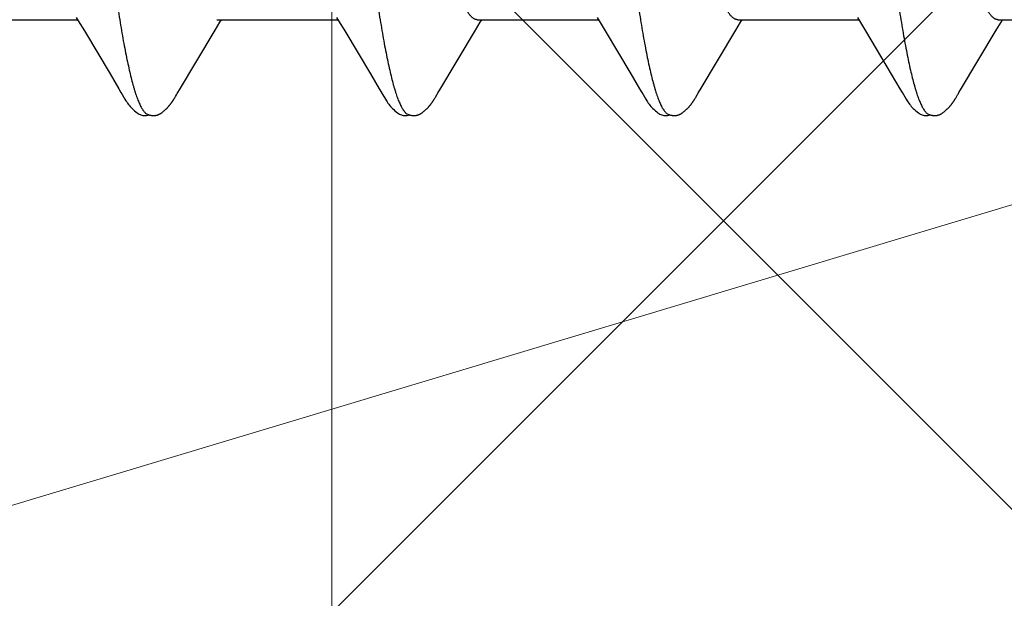
# Model space of a CAD drawing. Units: inches. Extents: x 86.7 to 97.6, y 46.6 to 57.2.
# Drawn here: x 92.5 to 92.7, y 48.2 to 48.4 of the extents above; entities that cross this region are included whole.
import ezdxf

# ---------------------------------------------------------------- set-up
doc = ezdxf.new("R2010")
doc.units = ezdxf.units.IN
doc.header["$MEASUREMENT"] = 0
doc.linetypes.add('HIDDEN', pattern=[0.375, 0.25, -0.125])
doc.layers.get('0').update_dxf_attribs({"lineweight": 0})
for name, color, linetype, lineweight in [('ALUM', 7, 'Continuous', 0), ('DIMENSION', 9, 'Continuous', 0), ('HATCH', 8, 'Continuous', 0), ('SCREW', 9, 'Continuous', 0)]:
    doc.layers.add(name, color=color, linetype=linetype, lineweight=lineweight)
doc.layers.add('Fastener', color=9, linetype='Continuous')
doc.styles.add('BORDER', font='GOTHIC.TTF')
doc.dimstyles.new('aprop', dxfattribs={"dimtxt": 0.1, "dimasz": 0.09, "dimexe": 0.0625, "dimexo": 0.0625, "dimgap": 0.062, "dimtad": 1, "dimdec": 4, "dimzin": 3, "dimdsep": 46, "dimlunit": 4, "dimtxsty": 'BORDER', "dimblk": 'ARCHTICK', "dimcen": 0.09, "dimclrd": 256, "dimclre": 256, "dimclrt": 256, "dimazin": 0, "dimtfac": 1, "dimtdec": 4, "dimtix": 1, "dimtmove": 2, "dimatfit": 2, "dimldrblk": 'ARCHTICK', "dimfxl": 1, "dimfrac": 2, "dimtolj": 1, "dimtzin": 0, "dimlwd": -1, "dimlwe": -1, "dimarcsym": 0})

# ---------------------------------------------------------------- blocks, each defined once
blk = doc.blocks.new('#12-14 x 1.50 HWH Steel Fastener')
at = {"layer": 'Fastener', "linetype": 'Continuous'}
for p, q in [((0.0919, -0.08025), (0.1207, -0.08025)), ((0.12034, -0.07964), (0.1209, -0.08058)), ((0.1209, -0.08058), (0.12258, -0.08335)), ((0.1584, -0.08315), (0.15972, -0.08097)), ((0.15891, -0.08025), (0.1921, -0.08025)), ((0.15972, -0.08097), (0.16015, -0.08025)), ((0.19174, -0.07964), (0.1923, -0.08058)), ((0.1923, -0.08058), (0.19398, -0.08335)), ((0.2298, -0.08315), (0.23112, -0.08097)), ((0.23031, -0.08025), (0.2635, -0.08025)), ((0.23112, -0.08097), (0.23155, -0.08025)), ((0.26314, -0.07964), (0.2637, -0.08058)), ((0.2637, -0.08058), (0.26538, -0.08335)), ((0.3012, -0.08315), (0.30252, -0.08097)), ((0.30171, -0.08025), (0.3349, -0.08025)), ((0.30252, -0.08097), (0.30295, -0.08025)), ((0.33454, -0.07964), (0.33511, -0.08058)), ((0.33511, -0.08058), (0.33678, -0.08335)), ((0.3726, -0.08315), (0.37392, -0.08097)), ((0.37311, -0.08025), (0.4063, -0.08025)), ((0.37392, -0.08097), (0.37435, -0.08025)), ((0.12258, -0.08335), (0.12962, -0.09513)), ((0.14862, -0.09947), (0.1584, -0.08315)), ((0.19398, -0.08335), (0.20102, -0.09513)), ((0.22003, -0.09947), (0.2298, -0.08315)), ((0.26538, -0.08335), (0.27242, -0.09513)), ((0.29143, -0.09947), (0.3012, -0.08315)), ((0.33678, -0.08335), (0.34382, -0.09514)), ((0.36283, -0.09947), (0.3726, -0.08315)), ((0.12962, -0.09513), (0.132, -0.09916)), ((0.20102, -0.09513), (0.2034, -0.09916)), ((0.27242, -0.09513), (0.2748, -0.09916)), ((0.34382, -0.09514), (0.3462, -0.09917)), ((0.132, -0.09916), (0.13262, -0.10019)), ((0.14818, -0.1002), (0.14862, -0.09947)), ((0.2034, -0.09916), (0.20402, -0.10019)), ((0.2195, -0.10034), (0.22003, -0.09947)), ((0.2748, -0.09916), (0.27542, -0.10019)), ((0.2909, -0.10034), (0.29143, -0.09947)), ((0.3462, -0.09917), (0.34682, -0.10019)), ((0.36239, -0.1002), (0.36283, -0.09947)), ((0.14734, -0.10165), (0.14744, -0.10147)), ((0.14744, -0.10147), (0.14756, -0.10126)), ((0.14756, -0.10126), (0.1478, -0.10084)), ((0.1478, -0.10084), (0.14786, -0.10073)), ((0.14786, -0.10073), (0.14793, -0.10062)), ((0.14793, -0.10062), (0.14803, -0.10045)), ((0.14803, -0.10045), (0.14818, -0.1002)), ((0.21869, -0.10174), (0.21879, -0.10156)), ((0.21879, -0.10156), (0.2189, -0.10137)), ((0.2189, -0.10137), (0.21924, -0.10078)), ((0.21924, -0.10078), (0.21929, -0.10068)), ((0.21929, -0.10068), (0.21938, -0.10054)), ((0.21938, -0.10054), (0.2195, -0.10034)), ((0.29009, -0.10174), (0.29019, -0.10156)), ((0.29019, -0.10156), (0.2903, -0.10137)), ((0.2903, -0.10137), (0.29064, -0.10078)), ((0.29064, -0.10078), (0.29069, -0.10068)), ((0.29069, -0.10068), (0.29078, -0.10054)), ((0.29078, -0.10054), (0.2909, -0.10034)), ((0.36149, -0.10174), (0.36159, -0.10156)), ((0.36159, -0.10156), (0.3617, -0.10137)), ((0.3617, -0.10137), (0.362, -0.10084)), ((0.362, -0.10084), (0.36206, -0.10073)), ((0.36206, -0.10073), (0.36213, -0.10062)), ((0.36213, -0.10062), (0.36223, -0.10045)), ((0.36223, -0.10045), (0.36239, -0.1002))]:
    blk.add_line(p, q, dxfattribs=at)
for points in [[(0.1326, -0.10016), (0.13371, -0.10207), (0.13399, -0.1025), (0.13419, -0.1028), (0.1344, -0.1031), (0.13463, -0.1034), (0.13486, -0.1037), (0.13511, -0.104), (0.13538, -0.1043), (0.13567, -0.1046), (0.13599, -0.10491), (0.13634, -0.10522), (0.13671, -0.10553), (0.13704, -0.10578), (0.13733, -0.10596), (0.13758, -0.10611), (0.13784, -0.10624), (0.13809, -0.10634)], [(0.14165, -0.10653), (0.14175, -0.10653), (0.14185, -0.10652), (0.14194, -0.10651), (0.14202, -0.1065), (0.14211, -0.10649), (0.14219, -0.10648), (0.14228, -0.10646), (0.14236, -0.10644), (0.14244, -0.10642), (0.14252, -0.1064), (0.1426, -0.10637), (0.14268, -0.10635), (0.14276, -0.10632), (0.14283, -0.10629), (0.14291, -0.10625), (0.14299, -0.10622), (0.14306, -0.10618), (0.14314, -0.10615), (0.14322, -0.10611), (0.1433, -0.10606), (0.14337, -0.10602), (0.14345, -0.10597), (0.14353, -0.10592), (0.14361, -0.10587), (0.14369, -0.10581), (0.14378, -0.10575), (0.14387, -0.10569), (0.14397, -0.10561), (0.14408, -0.10553), (0.14419, -0.10544), (0.1443, -0.10535), (0.1444, -0.10526), (0.14451, -0.10517), (0.14461, -0.10508), (0.14471, -0.105), (0.14481, -0.10491), (0.1449, -0.10482), (0.14499, -0.10473), (0.14508, -0.10464), (0.14517, -0.10455), (0.14525, -0.10447), (0.14534, -0.10438), (0.14541, -0.1043), (0.14549, -0.10421), (0.14557, -0.10413), (0.14564, -0.10405), (0.14571, -0.10397), (0.14578, -0.10388), (0.14585, -0.1038), (0.14592, -0.10372), (0.14598, -0.10364), (0.14605, -0.10356), (0.14611, -0.10348), (0.14617, -0.1034), (0.14623, -0.10332), (0.14629, -0.10324), (0.14635, -0.10316), (0.14641, -0.10308), (0.14647, -0.103), (0.14652, -0.10292), (0.14658, -0.10285), (0.14663, -0.10277), (0.14668, -0.10269), (0.14674, -0.10261), (0.14679, -0.10254), (0.14684, -0.10246), (0.14689, -0.10238), (0.14694, -0.10231), (0.14698, -0.10223), (0.14703, -0.10215), (0.14708, -0.10207), (0.14713, -0.10199), (0.14718, -0.10191), (0.14723, -0.10183), (0.14734, -0.10165)], [(0.204, -0.10016), (0.20511, -0.10207), (0.20539, -0.1025), (0.20559, -0.1028), (0.2058, -0.1031), (0.20603, -0.1034), (0.20626, -0.1037), (0.20651, -0.104), (0.20678, -0.1043), (0.20707, -0.1046), (0.20739, -0.10491), (0.20774, -0.10522), (0.20811, -0.10553), (0.20844, -0.10578), (0.20873, -0.10596), (0.20898, -0.10611), (0.20924, -0.10624), (0.20949, -0.10634)], [(0.21305, -0.10653), (0.21315, -0.10653), (0.21325, -0.10652), (0.21334, -0.10651), (0.21342, -0.1065), (0.21351, -0.10649), (0.21359, -0.10648), (0.21368, -0.10646), (0.21376, -0.10644), (0.21384, -0.10642), (0.21392, -0.1064), (0.214, -0.10637), (0.21408, -0.10635), (0.21416, -0.10632), (0.21423, -0.10629), (0.21431, -0.10625), (0.21439, -0.10622), (0.21446, -0.10618), (0.21454, -0.10615), (0.21462, -0.10611), (0.2147, -0.10606), (0.21477, -0.10602), (0.21485, -0.10597), (0.21493, -0.10592), (0.21501, -0.10587), (0.21509, -0.10581), (0.21518, -0.10575), (0.21527, -0.10569), (0.21537, -0.10561), (0.21548, -0.10553), (0.21559, -0.10544), (0.2157, -0.10535), (0.2158, -0.10526), (0.21591, -0.10517), (0.21601, -0.10508), (0.21611, -0.10499), (0.21621, -0.10491), (0.2163, -0.10482), (0.21639, -0.10473), (0.21648, -0.10464), (0.21657, -0.10455), (0.21665, -0.10447), (0.21674, -0.10438), (0.21681, -0.1043), (0.21689, -0.10421), (0.21697, -0.10413), (0.21704, -0.10405), (0.21711, -0.10397), (0.21718, -0.10388), (0.21725, -0.1038), (0.21732, -0.10372), (0.21738, -0.10364), (0.21745, -0.10356), (0.21751, -0.10348), (0.21757, -0.1034), (0.21763, -0.10332), (0.21769, -0.10324), (0.21775, -0.10316), (0.21781, -0.10308), (0.21787, -0.103), (0.21792, -0.10292), (0.21798, -0.10285), (0.21803, -0.10277), (0.21808, -0.10269), (0.21814, -0.10261), (0.21819, -0.10254), (0.21824, -0.10246), (0.21829, -0.10238), (0.21834, -0.10231), (0.21838, -0.10223), (0.21843, -0.10215), (0.21848, -0.10207), (0.21853, -0.10199), (0.21858, -0.10191), (0.21869, -0.10174)], [(0.2754, -0.10016), (0.27651, -0.10207), (0.27679, -0.1025), (0.27699, -0.1028), (0.2772, -0.1031), (0.27743, -0.1034), (0.27766, -0.1037), (0.27791, -0.104), (0.27818, -0.1043), (0.27847, -0.1046), (0.27879, -0.10491), (0.27914, -0.10522), (0.27951, -0.10553), (0.27985, -0.10578), (0.28013, -0.10596), (0.28039, -0.10611), (0.28064, -0.10624), (0.28089, -0.10634)], [(0.28445, -0.10653), (0.28455, -0.10653), (0.28465, -0.10652), (0.28474, -0.10651), (0.28482, -0.1065), (0.28491, -0.10649), (0.28499, -0.10648), (0.28508, -0.10646), (0.28516, -0.10644), (0.28524, -0.10642), (0.28532, -0.1064), (0.2854, -0.10637), (0.28548, -0.10635), (0.28556, -0.10632), (0.28563, -0.10629), (0.28571, -0.10625), (0.28579, -0.10622), (0.28586, -0.10618), (0.28594, -0.10615), (0.28602, -0.10611), (0.2861, -0.10606), (0.28617, -0.10602), (0.28625, -0.10597), (0.28633, -0.10592), (0.28641, -0.10587), (0.28649, -0.10581), (0.28658, -0.10575), (0.28667, -0.10569), (0.28677, -0.10561), (0.28688, -0.10553), (0.28699, -0.10544), (0.2871, -0.10535), (0.2872, -0.10526), (0.28731, -0.10517), (0.28741, -0.10508), (0.28751, -0.10499), (0.28761, -0.10491), (0.2877, -0.10482), (0.28779, -0.10473), (0.28788, -0.10464), (0.28797, -0.10455), (0.28805, -0.10447), (0.28814, -0.10438), (0.28821, -0.1043), (0.28829, -0.10421), (0.28837, -0.10413), (0.28844, -0.10405), (0.28851, -0.10397), (0.28858, -0.10388), (0.28865, -0.1038), (0.28872, -0.10372), (0.28878, -0.10364), (0.28885, -0.10356), (0.28891, -0.10348), (0.28897, -0.1034), (0.28903, -0.10332), (0.28909, -0.10324), (0.28915, -0.10316), (0.28921, -0.10308), (0.28927, -0.103), (0.28932, -0.10292), (0.28938, -0.10285), (0.28943, -0.10277), (0.28948, -0.10269), (0.28954, -0.10261), (0.28959, -0.10254), (0.28964, -0.10246), (0.28969, -0.10238), (0.28974, -0.10231), (0.28978, -0.10223), (0.28983, -0.10215), (0.28988, -0.10207), (0.28993, -0.10199), (0.28998, -0.10191), (0.29009, -0.10174)], [(0.3468, -0.10016), (0.34792, -0.10207), (0.34819, -0.1025), (0.34839, -0.10281), (0.3486, -0.1031), (0.34883, -0.10341), (0.34906, -0.1037), (0.34931, -0.104), (0.34958, -0.1043), (0.34987, -0.1046), (0.35019, -0.10491), (0.35054, -0.10523), (0.35092, -0.10553), (0.35125, -0.10578), (0.35153, -0.10596), (0.35179, -0.10611), (0.35204, -0.10624), (0.35229, -0.10634)], [(0.35585, -0.10653), (0.35595, -0.10653), (0.35605, -0.10652), (0.35614, -0.10651), (0.35622, -0.1065), (0.35631, -0.10649), (0.35639, -0.10648), (0.35648, -0.10646), (0.35656, -0.10644), (0.35664, -0.10642), (0.35672, -0.1064), (0.3568, -0.10637), (0.35688, -0.10635), (0.35696, -0.10632), (0.35703, -0.10629), (0.35711, -0.10626), (0.35719, -0.10622), (0.35726, -0.10618), (0.35734, -0.10615), (0.35742, -0.10611), (0.3575, -0.10606), (0.35757, -0.10602), (0.35765, -0.10597), (0.35773, -0.10592), (0.35781, -0.10587), (0.35789, -0.10581), (0.35798, -0.10575), (0.35807, -0.10569), (0.35817, -0.10561), (0.35828, -0.10553), (0.35839, -0.10544), (0.3585, -0.10535), (0.3586, -0.10526), (0.35871, -0.10517), (0.35881, -0.10508), (0.35891, -0.105), (0.35901, -0.10491), (0.3591, -0.10482), (0.35919, -0.10473), (0.35928, -0.10464), (0.35937, -0.10455), (0.35945, -0.10447), (0.35954, -0.10438), (0.35961, -0.1043), (0.35969, -0.10421), (0.35977, -0.10413), (0.35984, -0.10405), (0.35991, -0.10397), (0.35998, -0.10388), (0.36005, -0.1038), (0.36012, -0.10372), (0.36018, -0.10364), (0.36025, -0.10356), (0.36031, -0.10348), (0.36037, -0.1034), (0.36043, -0.10332), (0.36049, -0.10324), (0.36055, -0.10316), (0.36061, -0.10308), (0.36067, -0.103), (0.36072, -0.10292), (0.36078, -0.10285), (0.36083, -0.10277), (0.36088, -0.10269), (0.36094, -0.10261), (0.36099, -0.10254), (0.36104, -0.10246), (0.36109, -0.10238), (0.36114, -0.10231), (0.36118, -0.10223), (0.36123, -0.10215), (0.36128, -0.10207), (0.36133, -0.10199), (0.36138, -0.10191), (0.36149, -0.10174)], [(0.13809, -0.10634), (0.13835, -0.10642), (0.13862, -0.10648), (0.13891, -0.10651), (0.13925, -0.10652), (0.13964, -0.1065), (0.14006, -0.10644), (0.14039, -0.10636)], [(0.13985, -0.10617), (0.13987, -0.10618), (0.13995, -0.10621), (0.14003, -0.10625), (0.14012, -0.10628), (0.14022, -0.10631), (0.14033, -0.10635), (0.14045, -0.10638), (0.14057, -0.10641), (0.14069, -0.10643), (0.14082, -0.10646), (0.14095, -0.10648), (0.14107, -0.1065), (0.1412, -0.10651), (0.14132, -0.10652), (0.14143, -0.10653), (0.14154, -0.10653), (0.14165, -0.10653)], [(0.20949, -0.10634), (0.20975, -0.10642), (0.21002, -0.10648), (0.21031, -0.10651), (0.21065, -0.10652), (0.21104, -0.1065), (0.21145, -0.10644), (0.21179, -0.10636)], [(0.21125, -0.10617), (0.21127, -0.10618), (0.21135, -0.10621), (0.21143, -0.10625), (0.21152, -0.10628), (0.21162, -0.10631), (0.21173, -0.10635), (0.21185, -0.10638), (0.21197, -0.10641), (0.21209, -0.10643), (0.21222, -0.10646), (0.21235, -0.10648), (0.21247, -0.1065), (0.2126, -0.10651), (0.21272, -0.10652), (0.21283, -0.10653), (0.21294, -0.10653), (0.21305, -0.10653)], [(0.28089, -0.10634), (0.28115, -0.10642), (0.28142, -0.10648), (0.28171, -0.10651), (0.28205, -0.10652), (0.28244, -0.1065), (0.28285, -0.10644), (0.28319, -0.10636)], [(0.28265, -0.10617), (0.28267, -0.10618), (0.28275, -0.10621), (0.28283, -0.10625), (0.28292, -0.10628), (0.28302, -0.10631), (0.28313, -0.10635), (0.28325, -0.10638), (0.28337, -0.10641), (0.28349, -0.10643), (0.28362, -0.10646), (0.28375, -0.10648), (0.28387, -0.1065), (0.284, -0.10651), (0.28412, -0.10652), (0.28423, -0.10653), (0.28434, -0.10653), (0.28445, -0.10653)], [(0.35229, -0.10634), (0.35255, -0.10642), (0.35282, -0.10648), (0.35311, -0.10651), (0.35345, -0.10652), (0.35384, -0.1065), (0.35425, -0.10644), (0.35459, -0.10636)], [(0.35405, -0.10617), (0.35407, -0.10618), (0.35415, -0.10621), (0.35423, -0.10625), (0.35432, -0.10628), (0.35442, -0.10631), (0.35453, -0.10634), (0.35465, -0.10638), (0.35477, -0.10641), (0.35489, -0.10643), (0.35502, -0.10646), (0.35515, -0.10648), (0.35527, -0.1065), (0.3554, -0.10651), (0.35552, -0.10652), (0.35563, -0.10653), (0.35574, -0.10653), (0.35585, -0.10653)]]:
    blk.add_lwpolyline(points, dxfattribs=at)
for points, knots in [([(0.10804, 0.1017), (0.10813, 0.10147), (0.1083, 0.10099), (0.10854, 0.10024), (0.10879, 0.09945), (0.10913, 0.0983), (0.10955, 0.09674), (0.11005, 0.09472), (0.11055, 0.09251), (0.11104, 0.09012), (0.11154, 0.08755), (0.11204, 0.08482), (0.11254, 0.08194), (0.11304, 0.0789), (0.11353, 0.07572), (0.1142, 0.0712), (0.11504, 0.06522), (0.11586, 0.059), (0.11651, 0.05378), (0.11719, 0.04827), (0.11802, 0.04117), (0.11902, 0.03246), (0.12, 0.02354), (0.12099, 0.01447), (0.12197, 0.0053), (0.12296, -0.00391), (0.12394, -0.0131), (0.12492, -0.02219), (0.12591, -0.03112), (0.1269, -0.03984), (0.12773, -0.04695), (0.1284, -0.05248), (0.1289, -0.05649), (0.1294, -0.0604), (0.1299, -0.06418), (0.1304, -0.06783), (0.13089, -0.07134), (0.13139, -0.0747), (0.13188, -0.07792), (0.13238, -0.08099), (0.13287, -0.08391), (0.13337, -0.08669), (0.13387, -0.0893), (0.13437, -0.09175), (0.13487, -0.09402), (0.13536, -0.09611), (0.13579, -0.09773), (0.13613, -0.09893), (0.13638, -0.09976), (0.13663, -0.10054), (0.13688, -0.10127), (0.13713, -0.10195), (0.13737, -0.10258), (0.13762, -0.10316), (0.13787, -0.1037), (0.13811, -0.10418), (0.13836, -0.10461), (0.13861, -0.105), (0.13885, -0.10533), (0.1391, -0.10562), (0.13941, -0.10592), (0.13967, -0.10609), (0.13985, -0.10617)], [0, 0, 0, 0, 0.003495, 0.007208, 0.01114, 0.015293, 0.024265, 0.034127, 0.04486, 0.056437, 0.068828, 0.081996, 0.095895, 0.110481, 0.12572, 0.141613, 0.175376, 0.211669, 0.230686, 0.250219, 0.290566, 0.332221, 0.374808, 0.418083, 0.461881, 0.505903, 0.549797, 0.593206, 0.635846, 0.67749, 0.717906, 0.737551, 0.756737, 0.775397, 0.793478, 0.810937, 0.827733, 0.843841, 0.859262, 0.874003, 0.888063, 0.901416, 0.914027, 0.925864, 0.936893, 0.94708, 0.956396, 0.96072, 0.964822, 0.968701, 0.972358, 0.975793, 0.979007, 0.982002, 0.984781, 0.987347, 0.989706, 0.991863, 0.993827, 0.995608, 0.997218, 1, 1, 1, 1]), ([(0.17944, 0.1017), (0.17953, 0.10147), (0.1797, 0.10099), (0.17994, 0.10024), (0.18019, 0.09945), (0.18053, 0.09829), (0.18095, 0.09673), (0.18145, 0.09471), (0.18195, 0.0925), (0.18245, 0.09011), (0.18295, 0.08755), (0.18344, 0.08481), (0.18394, 0.08193), (0.18444, 0.07889), (0.18493, 0.07572), (0.1856, 0.0712), (0.18644, 0.06521), (0.18726, 0.059), (0.18791, 0.05378), (0.18859, 0.04826), (0.18942, 0.04117), (0.19042, 0.03246), (0.1914, 0.02354), (0.19239, 0.01447), (0.19337, 0.0053), (0.19436, -0.00391), (0.19534, -0.0131), (0.19632, -0.02218), (0.19731, -0.03111), (0.1983, -0.03982), (0.19913, -0.04693), (0.1998, -0.05247), (0.2003, -0.05648), (0.2008, -0.06039), (0.2013, -0.06417), (0.2018, -0.06782), (0.20229, -0.07133), (0.20279, -0.0747), (0.20328, -0.07791), (0.20378, -0.08099), (0.20427, -0.08391), (0.20477, -0.08668), (0.20527, -0.0893), (0.20577, -0.09174), (0.20627, -0.09402), (0.20676, -0.09611), (0.20719, -0.09773), (0.20753, -0.09893), (0.20778, -0.09976), (0.20803, -0.10054), (0.20828, -0.10127), (0.20853, -0.10195), (0.20877, -0.10258), (0.20902, -0.10316), (0.20927, -0.1037), (0.20951, -0.10418), (0.20976, -0.10461), (0.21001, -0.105), (0.21025, -0.10533), (0.2105, -0.10562), (0.21081, -0.10592), (0.21107, -0.10609), (0.21125, -0.10617)], [0, 0, 0, 0, 0.003502, 0.007223, 0.011162, 0.015322, 0.024305, 0.034173, 0.04491, 0.056487, 0.068875, 0.082037, 0.09593, 0.110508, 0.125741, 0.141629, 0.175381, 0.211668, 0.230687, 0.250224, 0.290583, 0.33225, 0.374842, 0.418117, 0.461912, 0.505917, 0.549781, 0.593161, 0.635782, 0.677418, 0.717835, 0.737484, 0.756675, 0.775342, 0.793432, 0.8109, 0.827705, 0.843819, 0.859245, 0.873989, 0.888051, 0.901405, 0.914017, 0.925856, 0.936887, 0.947078, 0.956395, 0.96072, 0.964823, 0.968702, 0.972359, 0.975795, 0.979009, 0.982004, 0.984782, 0.987349, 0.989708, 0.991865, 0.993829, 0.995609, 0.997219, 1, 1, 1, 1]), ([(0.25084, 0.1017), (0.25093, 0.10147), (0.2511, 0.10099), (0.25134, 0.10024), (0.25159, 0.09945), (0.25193, 0.0983), (0.25235, 0.09674), (0.25285, 0.09471), (0.25335, 0.09251), (0.25385, 0.09012), (0.25434, 0.08755), (0.25484, 0.08482), (0.25534, 0.08193), (0.25584, 0.07889), (0.25633, 0.07572), (0.257, 0.0712), (0.25784, 0.06522), (0.25865, 0.05901), (0.25931, 0.05379), (0.25998, 0.04829), (0.26082, 0.0412), (0.26181, 0.03249), (0.2628, 0.02357), (0.26378, 0.0145), (0.26477, 0.00533), (0.26575, -0.00388), (0.26674, -0.01306), (0.26772, -0.02214), (0.2687, -0.03107), (0.26969, -0.03979), (0.27053, -0.0469), (0.2712, -0.05244), (0.2717, -0.05646), (0.2722, -0.06036), (0.2727, -0.06415), (0.2732, -0.0678), (0.27369, -0.07132), (0.27419, -0.07469), (0.27468, -0.07791), (0.27518, -0.08098), (0.27567, -0.08391), (0.27617, -0.08668), (0.27667, -0.08929), (0.27716, -0.09174), (0.27766, -0.09401), (0.27816, -0.0961), (0.27859, -0.09772), (0.27893, -0.09893), (0.27918, -0.09976), (0.27943, -0.10054), (0.27968, -0.10127), (0.27992, -0.10195), (0.28017, -0.10258), (0.28042, -0.10316), (0.28067, -0.1037), (0.28091, -0.10418), (0.28116, -0.10461), (0.28141, -0.105), (0.28165, -0.10533), (0.2819, -0.10562), (0.28221, -0.10592), (0.28247, -0.10609), (0.28265, -0.10617)], [0, 0, 0, 0, 0.003497, 0.007213, 0.011148, 0.015304, 0.024279, 0.034143, 0.044878, 0.056456, 0.068848, 0.082017, 0.095918, 0.110502, 0.125739, 0.141626, 0.175362, 0.211612, 0.23061, 0.250127, 0.290449, 0.332086, 0.374663, 0.417939, 0.461747, 0.50576, 0.549616, 0.592985, 0.635603, 0.677247, 0.717681, 0.737342, 0.756546, 0.775229, 0.793336, 0.810822, 0.827643, 0.843771, 0.859208, 0.87396, 0.888027, 0.901383, 0.913996, 0.925835, 0.936868, 0.94706, 0.956378, 0.960704, 0.964807, 0.968688, 0.972346, 0.975782, 0.978998, 0.981994, 0.984774, 0.987342, 0.989702, 0.991861, 0.993825, 0.995607, 0.997218, 1, 1, 1, 1]), ([(0.32224, 0.1017), (0.32233, 0.10147), (0.3225, 0.10099), (0.32274, 0.10024), (0.32299, 0.09945), (0.32333, 0.0983), (0.32375, 0.09674), (0.32425, 0.09472), (0.32474, 0.09251), (0.32524, 0.09012), (0.32574, 0.08756), (0.32624, 0.08483), (0.32674, 0.08194), (0.32724, 0.0789), (0.32773, 0.07572), (0.32822, 0.07241), (0.32872, 0.06895), (0.32921, 0.06536), (0.32971, 0.06163), (0.33021, 0.05778), (0.33071, 0.05381), (0.33138, 0.0483), (0.33222, 0.04121), (0.33321, 0.03251), (0.3342, 0.02359), (0.33518, 0.01452), (0.33617, 0.00534), (0.33715, -0.00387), (0.33814, -0.01306), (0.33912, -0.02214), (0.3401, -0.03107), (0.34109, -0.03979), (0.34193, -0.0469), (0.3426, -0.05243), (0.3431, -0.05645), (0.3436, -0.06036), (0.3441, -0.06415), (0.3446, -0.0678), (0.34509, -0.07132), (0.34559, -0.07469), (0.34608, -0.07791), (0.34658, -0.08098), (0.34707, -0.08391), (0.34757, -0.08668), (0.34807, -0.08929), (0.34856, -0.09174), (0.34906, -0.09401), (0.34956, -0.0961), (0.34999, -0.09772), (0.35033, -0.09892), (0.35058, -0.09975), (0.35083, -0.10053), (0.35108, -0.10126), (0.35132, -0.10195), (0.35157, -0.10258), (0.35182, -0.10316), (0.35207, -0.10369), (0.35231, -0.10418), (0.35256, -0.10461), (0.35281, -0.105), (0.35305, -0.10533), (0.3533, -0.10562), (0.35361, -0.10592), (0.35387, -0.10609), (0.35405, -0.10617)], [0, 0, 0, 0, 0.003494, 0.007206, 0.011138, 0.01529, 0.02426, 0.034118, 0.044848, 0.056422, 0.068813, 0.081982, 0.095882, 0.110468, 0.125705, 0.141591, 0.158128, 0.175313, 0.193127, 0.211543, 0.230531, 0.25004, 0.290353, 0.33199, 0.374575, 0.417868, 0.461701, 0.505733, 0.549595, 0.592965, 0.635584, 0.677232, 0.717669, 0.73733, 0.756536, 0.775222, 0.793333, 0.810825, 0.82765, 0.843782, 0.859221, 0.873972, 0.888035, 0.901385, 0.913992, 0.925827, 0.936856, 0.947045, 0.956363, 0.960689, 0.964792, 0.968673, 0.972331, 0.975768, 0.978985, 0.981983, 0.984764, 0.987333, 0.989695, 0.991855, 0.993821, 0.995604, 0.997216, 1, 1, 1, 1]), ([(0.23031, -0.08025), (0.23023, -0.08025), (0.23006, -0.08024), (0.2298, -0.08017), (0.22955, -0.08007), (0.22929, -0.07993), (0.22904, -0.07975), (0.22878, -0.07953), (0.22853, -0.07927), (0.22828, -0.07897), (0.22803, -0.07864), (0.22777, -0.07826), (0.22752, -0.07785), (0.22727, -0.07739), (0.22701, -0.0769), (0.22676, -0.07637), (0.22651, -0.0758), (0.22625, -0.07519), (0.226, -0.07454), (0.22565, -0.0736), (0.22521, -0.07232), (0.2247, -0.07068), (0.22419, -0.0689), (0.22368, -0.06697), (0.22317, -0.06492), (0.22266, -0.06274), (0.22215, -0.06044), (0.22164, -0.05802), (0.22114, -0.0555), (0.22063, -0.05286), (0.22012, -0.0501), (0.21961, -0.04724), (0.21892, -0.04322), (0.21806, -0.03799), (0.21704, -0.03151), (0.21603, -0.0248), (0.21502, -0.01792), (0.21367, -0.00852), (0.21233, 0.00095), (0.21099, 0.01042), (0.20998, 0.01743), (0.20897, 0.02433), (0.20795, 0.03106), (0.20693, 0.03757), (0.20591, 0.04379), (0.20505, 0.04874), (0.20436, 0.05251), (0.20385, 0.05516), (0.20335, 0.0577), (0.20284, 0.06013), (0.20233, 0.06245), (0.20182, 0.06464), (0.20131, 0.06672), (0.2008, 0.06866), (0.20029, 0.07046), (0.19978, 0.07212), (0.19927, 0.07362), (0.19884, 0.07478), (0.19849, 0.07563), (0.19824, 0.07621), (0.19798, 0.07675), (0.19781, 0.0771), (0.19772, 0.07726)], [0, 0, 0, 0, 0.001566, 0.00317, 0.004847, 0.006629, 0.00854, 0.0106, 0.012824, 0.015226, 0.017817, 0.020604, 0.023596, 0.026799, 0.030217, 0.033855, 0.037715, 0.041797, 0.046102, 0.05063, 0.060353, 0.070956, 0.082415, 0.0947, 0.10778, 0.121613, 0.136152, 0.151358, 0.167235, 0.183805, 0.201087, 0.219053, 0.23765, 0.276499, 0.317118, 0.359038, 0.402013, 0.445793, 0.534595, 0.578955, 0.622734, 0.665763, 0.707895, 0.748698, 0.787686, 0.824389, 0.841766, 0.85844, 0.874412, 0.889699, 0.90432, 0.918253, 0.931444, 0.943837, 0.955391, 0.966084, 0.975896, 0.984813, 0.988939, 0.992844, 0.99653, 1, 1, 1, 1]), ([(0.30171, -0.08025), (0.30163, -0.08025), (0.30146, -0.08024), (0.3012, -0.08017), (0.30095, -0.08007), (0.30069, -0.07993), (0.30044, -0.07975), (0.30018, -0.07953), (0.29993, -0.07927), (0.29968, -0.07897), (0.29943, -0.07864), (0.29917, -0.07826), (0.29892, -0.07785), (0.29867, -0.07739), (0.29841, -0.0769), (0.29816, -0.07637), (0.2979, -0.07579), (0.29765, -0.07518), (0.29739, -0.07453), (0.29705, -0.07359), (0.29661, -0.07232), (0.2961, -0.07068), (0.29559, -0.06889), (0.29508, -0.06697), (0.29456, -0.06491), (0.29406, -0.06273), (0.29355, -0.06043), (0.29304, -0.05802), (0.29253, -0.05549), (0.29203, -0.05285), (0.29152, -0.05009), (0.29101, -0.04722), (0.29032, -0.0432), (0.28945, -0.03797), (0.28844, -0.03148), (0.28742, -0.02477), (0.28641, -0.01789), (0.28506, -0.0085), (0.28373, 0.00097), (0.28238, 0.01044), (0.28137, 0.01746), (0.28036, 0.02436), (0.27935, 0.03109), (0.27833, 0.03759), (0.27731, 0.0438), (0.27645, 0.04875), (0.27576, 0.05251), (0.27525, 0.05516), (0.27475, 0.0577), (0.27424, 0.06013), (0.27373, 0.06245), (0.27322, 0.06465), (0.27271, 0.06672), (0.2722, 0.06866), (0.27169, 0.07047), (0.27118, 0.07212), (0.27067, 0.07363), (0.27024, 0.07478), (0.26989, 0.07563), (0.26964, 0.07621), (0.26938, 0.07675), (0.26921, 0.0771), (0.26912, 0.07726)], [0, 0, 0, 0, 0.001566, 0.003171, 0.00485, 0.006633, 0.008545, 0.010607, 0.012833, 0.015236, 0.017828, 0.020617, 0.02361, 0.026814, 0.030234, 0.033873, 0.037734, 0.041818, 0.046124, 0.050653, 0.060378, 0.070984, 0.082445, 0.094731, 0.107812, 0.121645, 0.136187, 0.151401, 0.167291, 0.183876, 0.201174, 0.219159, 0.237773, 0.276653, 0.317291, 0.359222, 0.4022, 0.445973, 0.534757, 0.579136, 0.622921, 0.665934, 0.708039, 0.748806, 0.787754, 0.824416, 0.841777, 0.858444, 0.874414, 0.889706, 0.904333, 0.918273, 0.931469, 0.943867, 0.955423, 0.966115, 0.975921, 0.984832, 0.988953, 0.992853, 0.996535, 1, 1, 1, 1]), ([(0.37311, -0.08025), (0.37303, -0.08025), (0.37286, -0.08024), (0.3726, -0.08017), (0.37234, -0.08007), (0.37209, -0.07993), (0.37184, -0.07975), (0.37158, -0.07953), (0.37133, -0.07927), (0.37108, -0.07897), (0.37082, -0.07863), (0.37057, -0.07826), (0.37032, -0.07784), (0.37007, -0.07739), (0.36981, -0.0769), (0.36956, -0.07636), (0.3693, -0.07579), (0.36905, -0.07518), (0.36879, -0.07453), (0.36844, -0.07359), (0.36801, -0.07232), (0.3675, -0.07068), (0.36699, -0.06889), (0.36647, -0.06697), (0.36596, -0.06491), (0.36546, -0.06273), (0.36495, -0.06043), (0.36444, -0.05802), (0.36393, -0.05549), (0.36343, -0.05284), (0.36292, -0.05009), (0.36241, -0.04722), (0.36172, -0.0432), (0.36085, -0.03796), (0.35984, -0.03148), (0.35882, -0.02476), (0.35781, -0.01788), (0.35646, -0.00849), (0.35512, 0.00098), (0.35378, 0.01046), (0.35277, 0.01748), (0.35176, 0.02437), (0.35075, 0.0311), (0.34973, 0.03761), (0.34871, 0.04381), (0.34785, 0.04876), (0.34716, 0.05252), (0.34665, 0.05517), (0.34615, 0.05771), (0.34564, 0.06014), (0.34513, 0.06245), (0.34462, 0.06465), (0.34411, 0.06673), (0.3436, 0.06867), (0.34309, 0.07047), (0.34258, 0.07213), (0.34207, 0.07363), (0.34164, 0.07479), (0.34129, 0.07563), (0.34104, 0.07621), (0.34078, 0.07675), (0.34061, 0.0771), (0.34052, 0.07726)], [0, 0, 0, 0, 0.001567, 0.003173, 0.004853, 0.006637, 0.008551, 0.010615, 0.012843, 0.015248, 0.017842, 0.020632, 0.023627, 0.026833, 0.030254, 0.033895, 0.037757, 0.041841, 0.046148, 0.050677, 0.060402, 0.071007, 0.082465, 0.094747, 0.107821, 0.121647, 0.136185, 0.151398, 0.167291, 0.183881, 0.201185, 0.219174, 0.237793, 0.276676, 0.317317, 0.35925, 0.402232, 0.446007, 0.534802, 0.57921, 0.623013, 0.666034, 0.708139, 0.748901, 0.787833, 0.824469, 0.84182, 0.85848, 0.874449, 0.889741, 0.90437, 0.91831, 0.931505, 0.943901, 0.955453, 0.96614, 0.975941, 0.984845, 0.988963, 0.99286, 0.996538, 1, 1, 1, 1])]:
    blk.add_open_spline(points, degree=3, knots=knots, dxfattribs=at)

msp = doc.modelspace()

# ---------------------------------------------------------------- hatches: boundary and pattern name
at = {"layer": 'HATCH'}
h = msp.add_hatch(dxfattribs=at)
h.set_pattern_fill('ANSI37', color=256, scale=2, angle=270, style=0)
h.set_pattern_definition([(45, (92.1151, 48.495), (0.176777, -0.176777), []), (315, (92.1151, 48.495), (-0.176777, -0.176777), [])])
h.paths.add_polyline_path([(93.04119, 52.49499), (95.45079, 52.49499), (95.45079, 56.01787), (92.53819, 56.01787), (92.53819, 46.96002), (95.45079, 46.96002), (95.45079, 48.49499), (93.04119, 48.49499)])

# ---------------------------------------------------------------- linework, layer by layer
at = {"color": 9}
msp.add_lwpolyline([(92.53819, 56.01787), (92.53819, 46.96002)], dxfattribs=at)
at = {"layer": 'ALUM', "linetype": 'HIDDEN'}
msp.add_line((92.53819, 46.96002), (92.53819, 56.01787), dxfattribs=at)

# ---------------------------------------------------------------- block references
at = {"layer": 'SCREW'}
msp.add_blockref('#12-14 x 1.50 HWH Steel Fastener', (92.3478, 48.45374), dxfattribs=at)

# ---------------------------------------------------------------- leaders
at = {"layer": 'DIMENSION'}
for points in [[(95.13829, 49.27796), (89.88894, 48.30859), (89.69651, 48.30859)], [(94.96029, 48.99499), (89.92053, 47.47967), (89.79796, 47.47967)], [(95.32579, 48.6449), (89.84754, 46.77192), (89.69651, 46.77192)]]:
    msp.add_leader(points, dimstyle='aprop', override={"dimasz": 0.18, "dimtad": 0}, dxfattribs=at)

doc.saveas('drawing.dxf')
